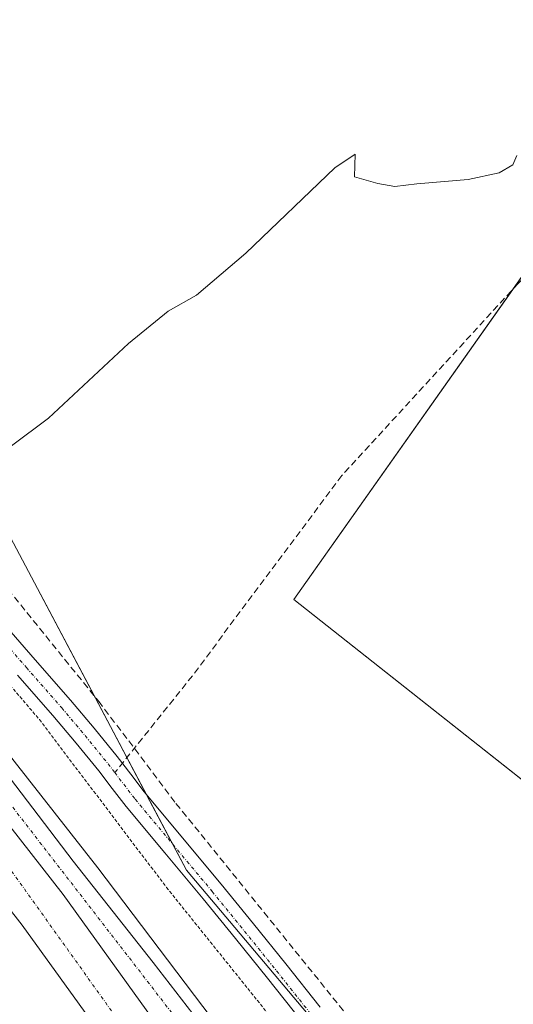
# Model space of a CAD drawing. Units: metres. Extents: x 601593 to 605075, y 4662082 to 4664445.
# Drawn here: x 604195 to 604270, y 4663670 to 4663818 of the extents above; entities that cross this region are included whole.
import ezdxf

# ---------------------------------------------------------------- set-up
doc = ezdxf.new("R2010")
doc.units = ezdxf.units.M
doc.header["$MEASUREMENT"] = 0
for name, pattern in [('TRAZO_Y_PUNTO', [1, 0.5, -0.25, 0, -0.25]), ('TRAZOS', [0.75, 0.5, -0.25]), ('TRAZOSX2', [1.5, 1, -0.5])]:
    doc.linetypes.add(name, pattern=pattern)
for name, color, linetype, lineweight in [('Alambrada', 19, 'TRAZOS', 0), ('Arcén (en calzada doble)', 9, 'Continuous', 13), ('Carretera de calzada doble', 1, 'Continuous', 13), ('Carretera de calzada doble Cxs', 1, 'Continuous', 13), ('Carretera de calzada doble eje', 1, 'TRAZO_Y_PUNTO', 0), ('Carretera de calzada única', 19, 'Continuous', 13), ('Carretera de calzada única Cxs', 19, 'Continuous', 13), ('Carretera de calzada única eje', 19, 'TRAZO_Y_PUNTO', 0), ('Corriente artificial lineal', 5, 'TRAZOSX2', 13), ('Cultivos herbáceos CxS', 92, 'Continuous', 0), ('Cultivos leñosos', 92, 'Continuous', 0), ('Cultivos leñosos CxS', 92, 'Continuous', 0), ('Curva de nivel normal', 36, 'Continuous', 0), ('Núcleo urbano', 19, 'Continuous', 0), ('Núcleo urbano CxS', 19, 'Continuous', 0), ('Pista no pavimentada', 254, 'Continuous', 13), ('Pista no pavimentada Cxs', 254, 'Continuous', 0), ('Pista pavimentada eje', 135, 'TRAZO_Y_PUNTO', 0), ('Senda', 19, 'TRAZOSX2', 0)]:
    doc.layers.add(name, color=color, linetype=linetype, lineweight=lineweight)

# ---------------------------------------------------------------- blocks, each defined once
blk = doc.blocks.new('*U166')
at = {"layer": 'Cultivos herbáceos CxS', "color": 92, "linetype": 'Continuous', "lineweight": 0}
for points in [[(604275.84, 4663624.55, 357.36), (604220.48, 4663690.2, 356.78), (604184.41, 4663758.24, 354.25), (604155.85, 4663795.26, 353.31), (604123.49, 4663832.23, 353.56), (604158.71, 4663863.19, 352.56), (604207.79, 4663889.88, 352.53), (604250.47, 4663908.03, 352.7), (604288.61, 4663910.34, 353.05)], [(604287.79, 4663803.23, 355.9), (604236.6, 4663730.81, 356.69), (604352.78, 4663639.05, 357.07)]]:
    blk.add_polyline3d(points, dxfattribs=at)

msp = doc.modelspace()

# ---------------------------------------------------------------- linework, layer by layer
at = {"layer": 'Alambrada', "color": 19, "linetype": 'TRAZOS', "lineweight": 0}
msp.add_polyline3d([(603947.84, 4663965.49, 353.14), (603958.06, 4663958.62, 352.63), (603975.51, 4663942.58, 357.38), (604003.12, 4663916.8, 356.32), (604029.31, 4663894.06, 358.93), (604058.13, 4663869.7, 353.73), (604083.51, 4663846.76, 353.75), (604108.48, 4663825.24, 354.5), (604131.41, 4663798.04, 354.29), (604156.58, 4663771.24, 353.91), (604167.34, 4663755.81, 355.47), (604179.93, 4663734.5, 356.13), (604198.4, 4663712.78, 358.45), (604217.48, 4663687.6, 357.74), (604240.01, 4663659.59, 357.17)], dxfattribs=at)
at = {"layer": 'Arcén (en calzada doble)', "color": 9, "linetype": 'Continuous', "lineweight": 13}
msp.add_polyline3d([(603911.37, 4663981.4, 350.63), (603930.33, 4663966.5, 350.74), (603936.73, 4663961.47, 351.99), (603940.6, 4663958.43, 355.82), (603953.54, 4663948.29, 356.18), (603982.79, 4663924.67, 356.31), (603996.37, 4663912.81, 356.36), (604025.4, 4663887.53, 356.2), (604056.76, 4663858.67, 356.95), (604061.51, 4663853.67, 357.09), (604079.99, 4663836.43, 356.85), (604093.52, 4663823.4, 357.25), (604100.32, 4663816.32, 357.31), (604125.24, 4663789.49, 357.45), (604161.52, 4663747.41, 357.87), (604177.44, 4663728.32, 357.86), (604207.18, 4663690.53, 358.08), (604237.45, 4663650.56, 358.5), (604248, 4663637.77, 358.63), (604257.26, 4663625.45, 358.73), (604258.77, 4663622.55, 358.77)], dxfattribs=at)
at = {"layer": 'Carretera de calzada doble', "color": 1, "linetype": 'Continuous', "lineweight": 13}
for points in [[(604222.15, 4663645.45, 358.27), (604195.83, 4663681.95, 357.94), (604168.35, 4663717.1, 357.68), (604149.75, 4663740.65, 357.57), (604143.28, 4663748.27, 357.54), (604126.7, 4663766.73, 357.34), (604110.24, 4663785.38, 357.22), (604079.51, 4663818.35, 356.95), (604057.66, 4663840.98, 356.8), (604042.25, 4663856.54, 356.95), (604018.34, 4663879.15, 356.79), (603996.05, 4663899.23, 356.57), (603976.28, 4663916.82, 356.25), (603963.73, 4663927.73, 356.15), (603950.22, 4663938.85, 356), (603931.13, 4663953.78, 355.3)], [(604011.52, 4663895.51, 356.88), (604023.49, 4663884.73, 356.87), (604047.52, 4663861.92, 357.16), (604048.44, 4663861.08, 357.13), (604063.09, 4663846.29, 357.3), (604085.02, 4663823.57, 357.39), (604115.86, 4663790.48, 357.62), (604132.39, 4663771.75, 357.77), (604149.04, 4663753.3, 357.91), (604155.67, 4663745.5, 358.01), (604174.36, 4663721.83, 358.13), (604201.95, 4663686.54, 358.35), (604221.23, 4663659.79, 358.53)]]:
    msp.add_polyline3d(points, dxfattribs=at)
at = {"layer": 'Carretera de calzada doble Cxs', "color": 1, "linetype": 'Continuous', "lineweight": 13}
for points in [[(603968.63, 4663933.53, 356.5), (603981.29, 4663922.52, 356.67), (604001.11, 4663904.89, 356.78), (604011.52, 4663895.51, 356.88), (604011.52, 4663895.51, 356.88), (604023.49, 4663884.73, 356.87), (604047.52, 4663861.92, 357.16), (604048.44, 4663861.08, 357.13), (604063.09, 4663846.29, 357.3), (604085.02, 4663823.57, 357.39), (604115.86, 4663790.48, 357.62), (604132.39, 4663771.75, 357.77), (604149.04, 4663753.3, 357.91), (604155.67, 4663745.5, 358.01), (604174.36, 4663721.83, 358.13), (604201.95, 4663686.54, 358.35), (604221.23, 4663659.79, 358.53)], [(604222.15, 4663645.45, 358.27), (604195.83, 4663681.95, 357.94), (604168.35, 4663717.1, 357.68), (604149.75, 4663740.65, 357.57), (604143.28, 4663748.27, 357.54), (604126.7, 4663766.73, 357.34), (604110.24, 4663785.38, 357.22), (604079.51, 4663818.35, 356.95), (604057.66, 4663840.98, 356.8), (604042.25, 4663856.54, 356.95), (604018.34, 4663879.15, 356.79), (603996.05, 4663899.23, 356.57), (603976.28, 4663916.82, 356.25)]]:
    msp.add_polyline3d(points, dxfattribs=at)
at = {"layer": 'Carretera de calzada doble eje', "color": 1, "linetype": 'TRAZO_Y_PUNTO', "lineweight": 0}
msp.add_polyline3d([(604499.64, 4663188.53, 360.2), (604486.62, 4663207.35, 360.14), (604467.68, 4663237.03, 359.98), (604430.92, 4663294.55, 359.78), (604390.78, 4663367.02, 359.55), (604334.66, 4663470.19, 359.2), (604317.2, 4663503.02, 359.07), (604277.68, 4663570.06, 358.8), (604245.71, 4663618.05, 358.51), (604182.45, 4663706.52, 358.04), (604103.61, 4663797.73, 357.35), (604055.5, 4663848.33, 357.13), (604019.53, 4663882.64, 356.88)], dxfattribs=at)
at = {"layer": 'Carretera de calzada única', "color": 19, "linetype": 'Continuous', "lineweight": 13}
for points in [[(604011.52, 4663895.51, 356.88), (604023.49, 4663884.73, 356.87), (604047.52, 4663861.92, 357.16), (604048.44, 4663861.08, 357.13), (604063.09, 4663846.29, 357.3), (604085.02, 4663823.57, 357.39), (604115.86, 4663790.48, 357.62), (604132.39, 4663771.75, 357.77), (604149.04, 4663753.3, 357.91), (604155.67, 4663745.5, 358.01), (604174.36, 4663721.83, 358.13), (604201.95, 4663686.54, 358.35), (604221.23, 4663659.79, 358.53)], [(604011.52, 4663895.51, 356.88), (604031.33, 4663879.59, 356.84), (604040.64, 4663871.25, 356.89), (604073.57, 4663840.01, 357.18), (604094.77, 4663818.82, 357.53), (604115.55, 4663797.68, 357.71), (604163.03, 4663743.18, 357.99), (604191.34, 4663707.45, 358.43), (604203.47, 4663691.54, 358.3), (604215.5, 4663676.31, 358.53), (604221.43, 4663668.63, 358.69)]]:
    msp.add_polyline3d(points, dxfattribs=at)
at = {"layer": 'Carretera de calzada única Cxs', "color": 19, "linetype": 'Continuous', "lineweight": 13}
msp.add_polyline3d([(604221.23, 4663659.79, 358.53), (604201.95, 4663686.54, 358.35), (604174.36, 4663721.83, 358.13), (604155.67, 4663745.5, 358.01), (604149.04, 4663753.3, 357.91), (604132.39, 4663771.75, 357.77), (604115.86, 4663790.48, 357.62), (604085.02, 4663823.57, 357.39), (604063.09, 4663846.29, 357.3), (604048.44, 4663861.08, 357.13), (604047.52, 4663861.92, 357.16), (604023.49, 4663884.73, 356.87), (604011.52, 4663895.51, 356.88), (604031.33, 4663879.59, 356.84), (604040.64, 4663871.25, 356.89), (604073.57, 4663840.01, 357.18), (604094.77, 4663818.82, 357.53), (604115.55, 4663797.68, 357.71), (604163.03, 4663743.18, 357.99), (604191.34, 4663707.45, 358.43), (604203.47, 4663691.54, 358.3), (604215.5, 4663676.31, 358.53), (604221.43, 4663668.63, 358.69)], dxfattribs=at)
at = {"layer": 'Carretera de calzada única eje', "color": 19, "linetype": 'TRAZO_Y_PUNTO', "lineweight": 0}
msp.add_polyline3d([(604504.07, 4663191.66, 359.93), (604496.91, 4663202.19, 359.92), (604480.7, 4663226.24, 359.84), (604469.22, 4663246.1, 359.67), (604449.23, 4663280.43, 359.51), (604439.76, 4663300.29, 359.39), (604429.01, 4663334, 359.14), (604405.02, 4663392.51, 359.12), (604380.07, 4663444.08, 359.24), (604354.6, 4663492.44, 359.49), (604326.74, 4663534.71, 359.63), (604292.19, 4663580.82, 359.42), (604275.07, 4663599.96, 359.17), (604254.49, 4663623.46, 358.97), (604233.76, 4663649.64, 358.71), (604218.28, 4663668.78, 358.63), (604160.97, 4663742.8, 358.16), (604124, 4663785.08, 357.74), (604081.48, 4663829.57, 357.42), (604053.07, 4663857.63, 357.22), (604048.44, 4663861.08, 357.13), (604047.52, 4663861.92, 357.16), (604019.53, 4663882.64, 356.88)], dxfattribs=at)
at = {"layer": 'Corriente artificial lineal', "color": 5, "linetype": 'TRAZOSX2', "lineweight": 13}
msp.add_polyline3d([(604353.21, 4663567.05, 357.49), (604353.4, 4663564.32, 357.53), (604349.98, 4663564.45, 357.52), (604342.24, 4663569.61, 357.43), (604326.57, 4663583.76, 357.37), (604296.21, 4663610.62, 357.34), (604279.93, 4663628.64, 357.24), (604253.48, 4663657.42, 357.1), (604218.76, 4663700.39, 356.63), (604207.54, 4663715.21, 356.52), (604190.61, 4663736.16, 356.08), (604186.68, 4663742.41, 355.16)], dxfattribs=at)
at = {"layer": 'Cultivos herbáceos CxS', "color": 92, "linetype": 'Continuous', "lineweight": 0}
for points in [[(604123.49, 4663832.23, 353.56), (604155.85, 4663795.26, 353.31), (604184.41, 4663758.24, 354.25), (604186.65, 4663754.02, 354.41), (604190.87, 4663746.06, 354.97), (604206.62, 4663716.36, 356.46), (604211.54, 4663707.07, 357.12), (604214.49, 4663701.5, 356.82), (604218.44, 4663694.05, 356.79), (604220.48, 4663690.2, 356.78), (604275.84, 4663624.55, 357.36)], [(604350.5, 4663640.85, 357.14), (604236.6, 4663730.81, 356.69), (604269.46, 4663777.3, 355.7), (604287.79, 4663803.23, 355.9)]]:
    msp.add_polyline3d(points, dxfattribs=at)
at = {"layer": 'Cultivos leñosos', "color": 92, "linetype": 'Continuous', "lineweight": 0}
msp.add_polyline3d([(604350.5, 4663640.85, 357.14), (604236.6, 4663730.81, 356.69), (604269.46, 4663777.3, 355.7), (604287.79, 4663803.23, 355.9)], dxfattribs=at)
at = {"layer": 'Cultivos leñosos CxS', "color": 92, "linetype": 'Continuous', "lineweight": 0}
msp.add_polyline3d([(604352.78, 4663639.05, 357.07), (604236.6, 4663730.81, 356.69), (604287.79, 4663803.23, 355.9)], dxfattribs=at)
at = {"layer": 'Curva de nivel normal', "color": 36, "linetype": 'Continuous', "lineweight": 0}
msp.add_polyline3d([(604270.09, 4663797.4, 355), (604269.5, 4663795.98, 355), (604267.42, 4663794.79, 355), (604262.75, 4663793.79, 355), (604255.08, 4663793.16, 355), (604251.75, 4663792.74, 355), (604249.23, 4663793.22, 355), (604245.71, 4663794.18, 355), (604245.82, 4663797.62, 355), (604242.74, 4663795.53, 355), (604229.41, 4663782.74, 355), (604222, 4663776.44, 355), (604217.76, 4663774.04, 355), (604211.76, 4663769.17, 355), (604199.76, 4663757.98, 355), (604194.23, 4663753.86, 355)], dxfattribs=at)
at = {"layer": 'Núcleo urbano', "color": 19, "linetype": 'Continuous', "lineweight": 0}
msp.add_polyline3d([(604123.49, 4663832.23, 353.56), (604155.85, 4663795.26, 353.31), (604184.41, 4663758.24, 354.25), (604186.65, 4663754.02, 354.41), (604190.87, 4663746.06, 354.97), (604206.62, 4663716.36, 356.46), (604211.54, 4663707.07, 357.12), (604214.49, 4663701.5, 356.82), (604218.44, 4663694.05, 356.79), (604220.48, 4663690.2, 356.78), (604275.84, 4663624.55, 357.36)], dxfattribs=at)
at = {"layer": 'Núcleo urbano CxS', "color": 19, "linetype": 'Continuous', "lineweight": 0}
msp.add_polyline3d([(604026.4, 4663979.56, 352.34), (604007.19, 4663969.95, 352.01), (603991.19, 4663940.06, 352.48), (604098.95, 4663849.31, 353.52), (604123.49, 4663832.23, 353.56), (604155.85, 4663795.26, 353.31), (604184.41, 4663758.24, 354.25), (604220.48, 4663690.2, 356.78), (604275.84, 4663624.55, 357.36), (604313.68, 4663585.62, 357.52), (604356.88, 4663546.94, 357.67), (604388.63, 4663508.7, 357.49), (604409.74, 4663462.01, 357.69), (604427.35, 4663418.51, 357.74), (604432.65, 4663367.6, 357.96), (604432.68, 4663367.27, 357.96), (604456.85, 4663303.88, 358.14), (604492.74, 4663246.64, 358.59), (604507.48, 4663224.82, 358.35)], dxfattribs=at)
at = {"layer": 'Pista no pavimentada', "color": 254, "linetype": 'Continuous', "lineweight": 13}
for points in [[(604192.46, 4663727.8, 356.5), (604197.76, 4663721.73, 356.78), (604203.08, 4663715.67, 356.81), (604206.61, 4663711.47, 356.76), (604210.07, 4663707.22, 357.15), (604212.11, 4663704.56, 357.06), (604214.15, 4663701.91, 356.84), (604225.69, 4663688.09, 356.65), (604230.54, 4663682.12, 356.65), (604235.38, 4663676.15, 356.74), (604240.57, 4663669.62, 356.91)], [(604237.84, 4663667.44, 357.05), (604232.66, 4663673.97, 356.87), (604227.84, 4663679.93, 356.76), (604223, 4663685.87, 356.78), (604217.24, 4663692.76, 356.86), (604211.43, 4663699.73, 357.14), (604209.34, 4663702.44, 357.2), (604207.34, 4663705.06, 357.22), (604203.92, 4663709.25, 357.14), (604200.44, 4663713.4, 357.07), (604195.14, 4663719.43, 356.9)]]:
    msp.add_polyline3d(points, dxfattribs=at)
at = {"layer": 'Pista no pavimentada Cxs', "color": 254, "linetype": 'Continuous', "lineweight": 0}
for points in [[(604192.46, 4663727.8, 356.5), (604197.76, 4663721.73, 356.78), (604203.08, 4663715.67, 356.81), (604206.61, 4663711.47, 356.76), (604210.07, 4663707.22, 357.15), (604212.11, 4663704.56, 357.06), (604214.15, 4663701.91, 356.84), (604225.69, 4663688.09, 356.65), (604230.54, 4663682.12, 356.65), (604235.38, 4663676.15, 356.74), (604240.57, 4663669.62, 356.91)], [(604237.84, 4663667.44, 357.05), (604232.66, 4663673.97, 356.87), (604227.84, 4663679.93, 356.76), (604223, 4663685.87, 356.78), (604217.24, 4663692.76, 356.86), (604211.43, 4663699.73, 357.14), (604209.34, 4663702.44, 357.2), (604207.34, 4663705.06, 357.22), (604203.92, 4663709.25, 357.14), (604200.44, 4663713.4, 357.07), (604195.14, 4663719.43, 356.9)]]:
    msp.add_polyline3d(points, dxfattribs=at)
at = {"layer": 'Pista pavimentada eje', "color": 135, "linetype": 'TRAZO_Y_PUNTO', "lineweight": 0}
for points in [[(604191.14, 4663726.67, 356.59), (604196.45, 4663720.58, 356.88), (604201.76, 4663714.54, 356.99), (604205.27, 4663710.36, 356.98), (604208.71, 4663706.14, 357.18), (604209.73, 4663704.81, 357.17)], [(604209.73, 4663704.81, 357.17), (604212.79, 4663700.82, 357.02), (604224.35, 4663686.98, 356.72), (604229.19, 4663681.03, 356.72), (604234.02, 4663675.06, 356.82), (604239.21, 4663668.53, 357.01)]]:
    msp.add_polyline3d(points, dxfattribs=at)
at = {"layer": 'Senda', "color": 19, "linetype": 'TRAZOSX2', "lineweight": 0}
msp.add_polyline3d([(604333.92, 4663903.92, 354.91), (604325.94, 4663883.6, 355.43), (604309.22, 4663841.69, 355.99), (604291.23, 4663805.28, 356.18), (604284.03, 4663793.01, 355.89), (604270.27, 4663778.19, 355.72), (604243.82, 4663749.4, 356.32), (604221.38, 4663719.35, 356.78), (604209.73, 4663704.81, 357.17)], dxfattribs=at)

# ---------------------------------------------------------------- block references
at = {"layer": 'Cultivos herbáceos CxS', "color": 92, "linetype": 'Continuous', "lineweight": 0}
msp.add_blockref('*U166', (0, 0), dxfattribs=at)

doc.saveas('drawing.dxf')
